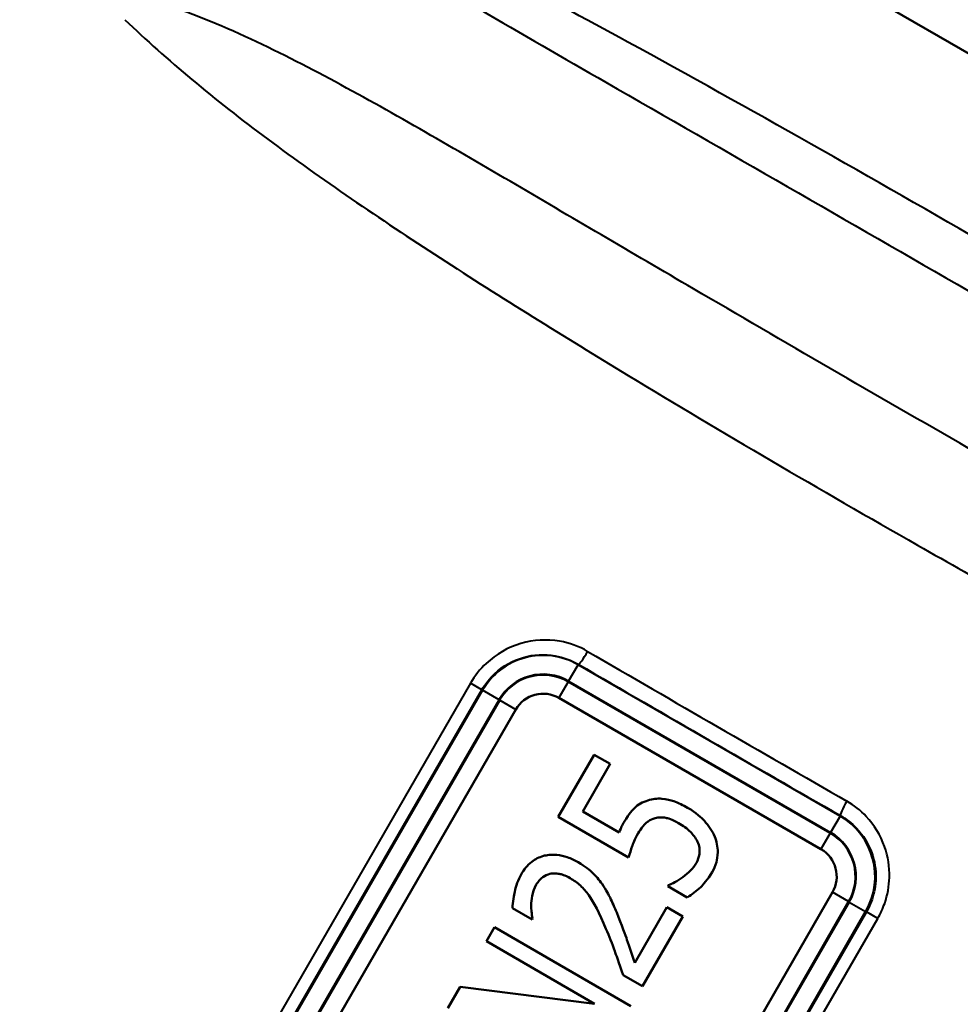
# Model space of a CAD drawing. Units: millimetres. Extents: x 39 to 458, y 69 to 275.
# Drawn here: x 337 to 367, y 185 to 216 of the extents above; entities that cross this region are included whole.
import ezdxf

# ---------------------------------------------------------------- set-up
doc = ezdxf.new("R2010")
doc.units = ezdxf.units.MM
doc.layers.add('Visible Edges(Frese)', color=7, linetype='Continuous', lineweight=50)
doc.layers.add('Visible Tangent Edges(Frese)', color=7, linetype='Continuous', lineweight=40)

msp = doc.modelspace()

# ---------------------------------------------------------------- linework, layer by layer
at = {"layer": 'Visible Edges(Frese)'}
for p, q in [((393.419, 199.887), (347.34, 226.491)), ((362.437, 189.831), (354.123, 194.631)), ((352.757, 194.265), (338.457, 169.497)), ((355.241, 192.83), (354.104, 190.862)), ((355.749, 192.536), (355.241, 192.83)), ((354.88, 191.031), (355.749, 192.536)), ((354.104, 190.862), (356.336, 189.573)), ((356.035, 190.364), (354.88, 191.031)), ((357.601, 188.693), (357.581, 188.658)), ((357.581, 188.658), (358.195, 188.303)), ((348.503, 163.697), (362.803, 188.465)), ((352.654, 187.961), (353.271, 187.604)), ((357.551, 187.992), (356.53, 186.223)), ((358.053, 187.702), (357.551, 187.992)), ((353.271, 187.604), (353.288, 187.632)), ((356.773, 185.484), (358.053, 187.702)), ((352.08, 187.356), (351.823, 186.91)), ((356.41, 184.856), (352.08, 187.356)), ((351.823, 186.91), (355.251, 184.931)), ((356.159, 185.839), (356.773, 185.484)), ((350.99, 185.468), (350.599, 184.791)), ((355.251, 184.931), (350.99, 185.468))]:
    msp.add_line(p, q, dxfattribs=at)
for centre, start, end in [((353.623, 193.765), 60, 150), ((361.937, 188.965), 330, 60)]:
    msp.add_arc(centre, 1, start, end, dxfattribs=at)
for points, knots in [([(356.949, 191.381), (356.866, 191.355), (356.786, 191.322), (356.642, 191.24), (356.578, 191.194), (356.468, 191.087), (356.35, 190.967), (356.199, 190.705)], [-0.2931455, -0.2931455, -0.2931455, -0.2931455, -0.1874793, -0.1874793, -0.0908363, -0.0908363, 0, 0, 0, 0]), ([(358.207, 191.145), (358.068, 191.226), (357.917, 191.301), (357.666, 191.389), (357.541, 191.423), (357.239, 191.443), (357.092, 191.427), (356.949, 191.381)], [-0.1609174, -0.1609174, -0.1609174, -0.1609174, -0.0907939, -0.0907939, -0.045072, -0.045072, 0, 0, 0, 0]), ([(359.067, 190.228), (358.99, 190.414), (358.876, 190.581), (358.645, 190.83), (358.48, 190.988), (358.207, 191.145)], [-0.2328786, -0.2328786, -0.2328786, -0.2328786, -0.0945636, -0.0945636, 0, 0, 0, 0]), ([(356.199, 190.705), (356.169, 190.654), (356.141, 190.6), (356.102, 190.522), (356.07, 190.458), (356.035, 190.364)], [-0.09174684, -0.09174684, -0.09174684, -0.09174684, -0.02999147, -0.02999147, 0, 0, 0, 0]), ([(356.64, 190.343), (356.682, 190.417), (356.731, 190.488), (356.867, 190.65), (356.932, 190.699), (357.022, 190.763), (357.097, 190.797), (357.18, 190.817)], [-0.03813676, -0.03813676, -0.03813676, -0.03813676, -0.0330024, -0.0330024, -0.02544713, -0.02544713, 0, 0, 0, 0]), ([(357.18, 190.817), (357.233, 190.831), (357.286, 190.838), (357.398, 190.841), (357.456, 190.836), (357.576, 190.814), (357.707, 190.784), (357.922, 190.66)], [-0.2053076, -0.2053076, -0.2053076, -0.2053076, -0.1418093, -0.1418093, -0.0744884, -0.0744884, 0, 0, 0, 0]), ([(357.922, 190.66), (358.056, 190.582), (358.19, 190.489), (358.373, 190.303), (358.459, 190.199), (358.522, 190.07)], [-0.1055102, -0.1055102, -0.1055102, -0.1055102, -0.0430653, -0.0430653, 0, 0, 0, 0]), ([(356.336, 189.573), (356.366, 189.685), (356.412, 189.82), (356.47, 189.986), (356.528, 190.148), (356.64, 190.343)], [-0.1929526, -0.1929526, -0.1929526, -0.1929526, -0.067319, -0.067319, 0, 0, 0, 0]), ([(358.983, 189.102), (359.041, 189.202), (359.087, 189.307), (359.141, 189.5), (359.162, 189.608), (359.163, 189.911), (359.131, 190.073), (359.067, 190.228)], [-0.1454373, -0.1454373, -0.1454373, -0.1454373, -0.0908091, -0.0908091, -0.050388, -0.050388, 0, 0, 0, 0]), ([(358.522, 190.07), (358.551, 190.007), (358.571, 189.942), (358.591, 189.807), (358.59, 189.745), (358.567, 189.579), (358.536, 189.486), (358.485, 189.399)], [-0.07082887, -0.07082887, -0.07082887, -0.07082887, -0.05015544, -0.05015544, -0.03008778, -0.03008778, 0, 0, 0, 0]), ([(354.734, 189.417), (354.624, 189.48), (354.509, 189.536), (354.281, 189.615), (354.17, 189.641), (353.88, 189.669), (353.737, 189.646), (353.495, 189.58), (353.372, 189.518), (353.124, 189.324), (353.014, 189.185), (352.927, 189.033)], [-0.1729097, -0.1729097, -0.1729097, -0.1729097, -0.1490946, -0.1490946, -0.1276806, -0.1276806, -0.0945908, -0.0945908, -0.0525295, -0.0525295, 0, 0, 0, 0]), ([(355.494, 188.73), (355.402, 188.864), (355.295, 188.986), (355.11, 189.158), (354.972, 189.28), (354.734, 189.417)], [-0.2303583, -0.2303583, -0.2303583, -0.2303583, -0.0823033, -0.0823033, 0, 0, 0, 0]), ([(358.485, 189.399), (358.434, 189.31), (358.373, 189.224), (358.223, 189.079), (358.14, 189.01), (358.055, 188.945)], [-0.06283148, -0.06283148, -0.06283148, -0.06283148, -0.0320392, -0.0320392, 0, 0, 0, 0]), ([(352.927, 189.033), (352.828, 188.862), (352.763, 188.672), (352.703, 188.393), (352.653, 188.158), (352.654, 187.961)], [-0.1930674, -0.1930674, -0.1930674, -0.1930674, -0.0591663, -0.0591663, 0, 0, 0, 0]), ([(353.408, 188.709), (353.435, 188.755), (353.466, 188.799), (353.535, 188.879), (353.573, 188.914), (353.681, 188.994), (353.757, 189.029), (353.839, 189.049)], [-0.05654352, -0.05654352, -0.05654352, -0.05654352, -0.04061358, -0.04061358, -0.02543107, -0.02543107, 0, 0, 0, 0]), ([(353.839, 189.049), (353.886, 189.06), (353.933, 189.064), (354.033, 189.064), (354.086, 189.058), (354.197, 189.036), (354.316, 189.008), (354.484, 188.911)], [-0.1539926, -0.1539926, -0.1539926, -0.1539926, -0.1083984, -0.1083984, -0.0581996, -0.0581996, 0, 0, 0, 0]), ([(358.195, 188.303), (358.351, 188.391), (358.494, 188.507), (358.698, 188.708), (358.845, 188.862), (358.983, 189.102)], [-0.2212895, -0.2212895, -0.2212895, -0.2212895, -0.0830904, -0.0830904, 0, 0, 0, 0]), ([(353.249, 188.117), (353.256, 188.222), (353.272, 188.325), (353.31, 188.479), (353.34, 188.59), (353.408, 188.709)], [-0.1221212, -0.1221212, -0.1221212, -0.1221212, -0.0412584, -0.0412584, 0, 0, 0, 0]), ([(354.484, 188.911), (354.6, 188.844), (354.707, 188.766), (354.905, 188.585), (354.993, 188.483), (355.228, 188.153), (355.405, 187.814), (355.617, 187.307)], [-0.3294368, -0.3294368, -0.3294368, -0.3294368, -0.2478611, -0.2478611, -0.1649797, -0.1649797, 0, 0, 0, 0]), ([(355.957, 187.822), (355.892, 187.984), (355.821, 188.143), (355.713, 188.366), (355.629, 188.538), (355.494, 188.73)], [-0.2368868, -0.2368868, -0.2368868, -0.2368868, -0.0706429, -0.0706429, 0, 0, 0, 0]), ([(358.055, 188.945), (357.975, 188.888), (357.891, 188.834), (357.737, 188.749), (357.663, 188.712), (357.601, 188.693)], [-0.04458654, -0.04458654, -0.04458654, -0.04458654, -0.01950582, -0.01950582, 0, 0, 0, 0]), ([(353.288, 187.632), (353.274, 187.7), (353.263, 187.783), (353.251, 187.889), (353.24, 187.989), (353.249, 188.117)], [-0.1096707, -0.1096707, -0.1096707, -0.1096707, -0.0385109, -0.0385109, 0, 0, 0, 0]), ([(356.53, 186.223), (356.457, 186.451), (356.36, 186.739), (356.242, 187.083), (356.124, 187.429), (355.957, 187.822)], [-0.3646374, -0.3646374, -0.3646374, -0.3646374, -0.1283264, -0.1283264, 0, 0, 0, 0]), ([(355.617, 187.307), (355.719, 187.072), (355.813, 186.834), (355.928, 186.51), (356.024, 186.24), (356.159, 185.839)], [-0.4994248, -0.4994248, -0.4994248, -0.4994248, -0.1271135, -0.1271135, 0, 0, 0, 0])]:
    msp.add_open_spline(points, degree=3, knots=knots, dxfattribs=at)
at = {"layer": 'Visible Tangent Edges(Frese)'}
for p, q in [((354.431, 195.164), (354.731, 195.684)), ((354.739, 195.699), (354.731, 195.684)), ((363.044, 190.884), (354.731, 195.684)), ((351.319, 195.095), (337.019, 170.327)), ((351.68, 194.887), (351.319, 195.095)), ((354.419, 195.144), (354.123, 194.631)), ((362.733, 190.344), (354.419, 195.144)), ((354.431, 195.164), (362.744, 190.364)), ((337.38, 170.118), (351.68, 194.887)), ((351.704, 194.873), (337.404, 170.105)), ((351.68, 194.887), (351.704, 194.873)), ((352.224, 194.573), (351.704, 194.873)), ((337.924, 169.805), (352.224, 194.573)), ((352.245, 194.561), (337.945, 169.793)), ((352.245, 194.561), (352.757, 194.265)), ((363.044, 190.884), (362.744, 190.364)), ((363.053, 190.899), (363.044, 190.884)), ((362.733, 190.344), (362.437, 189.831)), ((363.315, 188.169), (362.803, 188.465)), ((349.015, 163.401), (363.315, 188.169)), ((363.336, 188.157), (349.036, 163.389)), ((363.336, 188.157), (363.855, 187.858)), ((349.555, 163.089), (363.855, 187.858)), ((363.879, 187.844), (349.579, 163.075)), ((363.879, 187.844), (363.855, 187.858)), ((364.24, 187.635), (363.879, 187.844)), ((349.94, 162.867), (364.24, 187.635))]:
    msp.add_line(p, q, dxfattribs=at)
for centre, radius, start, end in [((353.623, 193.765), 2.215, 60, 150), ((353.623, 193.765), 1.616, 60, 150), ((353.623, 193.765), 1.592, 60, 150), ((361.937, 188.965), 2.215, 330, 60), ((361.937, 188.965), 1.592, 330, 60), ((361.937, 188.965), 1.616, 330, 60)]:
    msp.add_arc(centre, radius, start, end, dxfattribs=at)
for centre, major_axis, ratio, start_param, end_param in [((354.989, 196.132), (-0.251, -0.432), 0.105494, 0.026327, 1.571089), ((359.739, 194.758), (-38.971, 22.5), 0.026477, 1.465105, 1.676487), ((359.489, 194.325), (39.404, -22.75), 0.026186, 4.606698, 4.81808), ((363.303, 191.332), (-0.249, -0.434), 0.105494, 4.712096, 6.256858)]:
    msp.add_ellipse(centre, major_axis=major_axis, ratio=ratio, start_param=start_param, end_param=end_param, dxfattribs=at)
for points, knots in [([(390.515, 194.857), (389.301, 195.728), (388.072, 196.578), (385.456, 198.321), (384.067, 199.211), (381.272, 200.963), (379.865, 201.824), (374.96, 204.791), (371.438, 206.856), (367.902, 208.897), (364.059, 211.116), (360.199, 213.309), (354.942, 216.184), (353.574, 216.922), (350.431, 218.574), (348.649, 219.48), (346.047, 220.722), (345.243, 221.095), (344.436, 221.46)], [-5.325222, -5.325222, -5.325222, -5.325222, -4.876993, -4.876993, -4.382209, -4.382209, -3.887425, -3.887425, -2.662611, -2.662611, -2.662611, -1.331305, -1.331305, -0.865066, -0.865066, -0.265803, -0.265803, 0, 0, 0, 0]), ([(344.276, 221.107), (345.01, 220.585), (345.748, 220.082), (348.169, 218.505), (349.875, 217.492), (352.926, 215.707), (354.266, 214.935), (359.441, 211.96), (363.286, 209.758), (367.121, 207.544), (370.649, 205.507), (374.172, 203.459), (379.113, 200.592), (380.534, 199.767), (383.383, 198.136), (384.809, 197.328), (387.571, 195.846), (388.908, 195.173), (390.289, 194.541)], [0, 0, 0, 0, 0.265803, 0.265803, 0.865066, 0.865066, 1.331305, 1.331305, 2.662611, 2.662611, 2.662611, 3.887425, 3.887425, 4.382209, 4.382209, 4.876993, 4.876993, 5.325222, 5.325222, 5.325222, 5.325222]), ([(388.228, 189.584), (387.585, 190.164), (386.905, 190.724), (385.617, 191.689), (385.012, 192.107), (383.268, 193.256), (382.111, 193.953), (379.894, 195.257), (378.831, 195.867), (376.077, 197.44), (374.374, 198.405), (370.829, 200.422), (368.974, 201.482), (364.187, 204.233), (361.25, 205.938), (356.439, 208.751), (354.494, 209.896), (350.652, 212.141), (348.764, 213.245), (345.915, 214.771), (344.964, 215.256), (343.019, 216.13), (342.017, 216.518), (341.013, 216.843)], [-5.391053, -5.391053, -5.391053, -5.391053, -5.130177, -5.130177, -4.907539, -4.907539, -4.495265, -4.495265, -4.12587, -4.12587, -3.546478, -3.546478, -2.931031, -2.931031, -1.964658, -1.964658, -1.303609, -1.303609, -0.642564, -0.642564, -0.317925, -0.317925, 0, 0, 0, 0]), ([(340.352, 216.146), (341.026, 215.509), (341.734, 214.873), (343.247, 213.608), (344.051, 212.978), (346.586, 211.089), (348.431, 209.838), (352.282, 207.34), (354.289, 206.094), (359.3, 203.058), (362.403, 201.241), (367.472, 198.357), (369.441, 197.258), (373.199, 195.215), (375.005, 194.259), (377.918, 192.782), (379.041, 192.23), (381.383, 191.133), (382.604, 190.593), (384.455, 189.85), (385.099, 189.607), (386.485, 189.118), (387.225, 188.88), (387.954, 188.663)], [0, 0, 0, 0, 0.317925, 0.317925, 0.642564, 0.642564, 1.303609, 1.303609, 1.964658, 1.964658, 2.931031, 2.931031, 3.546478, 3.546478, 4.12587, 4.12587, 4.495265, 4.495265, 4.907539, 4.907539, 5.130177, 5.130177, 5.391053, 5.391053, 5.391053, 5.391053]), ([(355.035, 196.106), (354.762, 196.264), (354.46, 196.374), (353.743, 196.499), (353.318, 196.475), (352.515, 196.239), (352.132, 196.02), (351.623, 195.542), (351.453, 195.327), (351.319, 195.095)], [0, 0, 0, 0, 0.0963604, 0.0963604, 0.2215563, 0.2215563, 0.3498279, 0.3498279, 0.4299976, 0.4299976, 0.4299976, 0.4299976]), ([(351.68, 194.887), (351.79, 195.076), (351.929, 195.252), (352.347, 195.642), (352.662, 195.819), (353.323, 196.01), (353.673, 196.028), (354.265, 195.922), (354.514, 195.83), (354.739, 195.699)], [-0.4299976, -0.4299976, -0.4299976, -0.4299976, -0.3498279, -0.3498279, -0.2215563, -0.2215563, -0.0963604, -0.0963604, 0, 0, 0, 0]), ([(364.24, 187.635), (364.328, 187.787), (364.401, 187.948), (364.551, 188.381), (364.601, 188.658), (364.618, 189.272), (364.565, 189.604), (364.33, 190.273), (364.13, 190.601), (363.693, 191.064), (363.485, 191.228), (363.258, 191.358)], [0, 0, 0, 0, 0.0524073, 0.0524073, 0.136259, 0.136259, 0.236069, 0.236069, 0.3501213, 0.3501213, 0.4299685, 0.4299685, 0.4299685, 0.4299685]), ([(363.053, 190.899), (363.241, 190.792), (363.413, 190.657), (363.776, 190.276), (363.942, 190.006), (364.139, 189.457), (364.184, 189.184), (364.173, 188.681), (364.132, 188.454), (364.011, 188.099), (363.951, 187.967), (363.879, 187.844)], [-0.4299685, -0.4299685, -0.4299685, -0.4299685, -0.3501213, -0.3501213, -0.236069, -0.236069, -0.136259, -0.136259, -0.0524073, -0.0524073, 0, 0, 0, 0])]:
    msp.add_open_spline(points, degree=3, knots=knots, dxfattribs=at)

doc.saveas('drawing.dxf')
